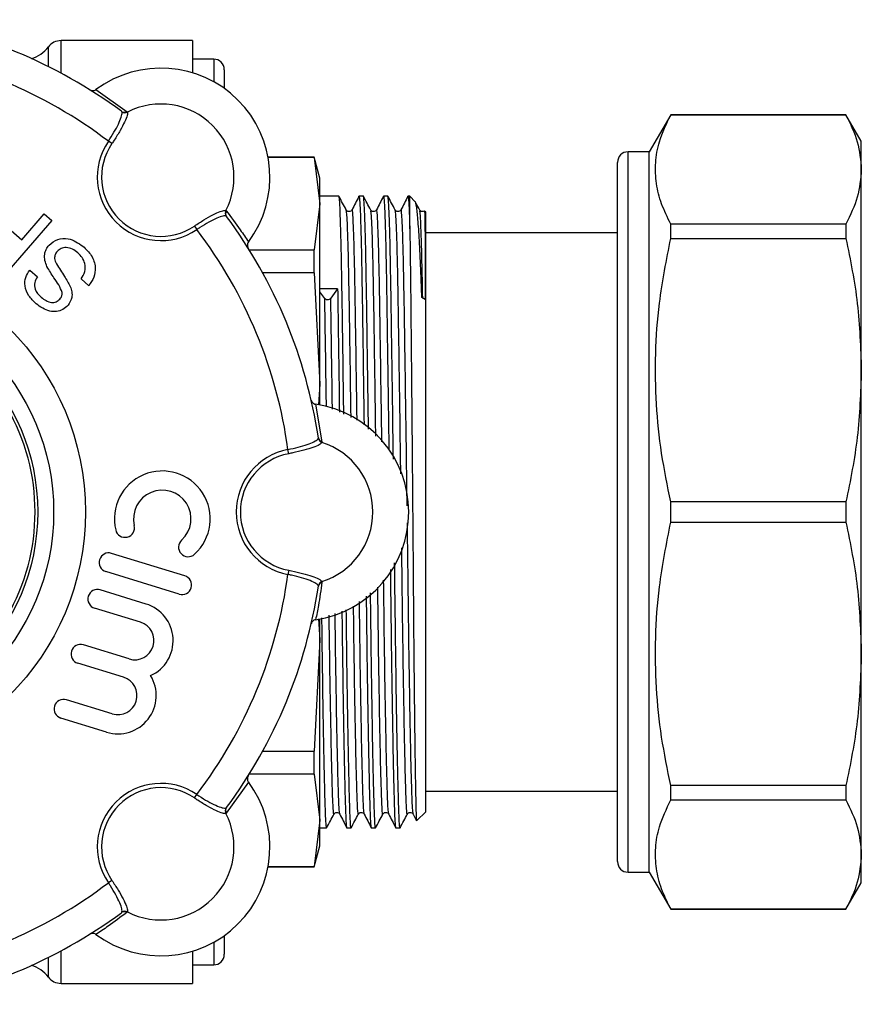
# Model space of a CAD drawing. Units: millimetres. Extents: x 131 to 275, y 83 to 276.
# Drawn here: x 236 to 275, y 87 to 134 of the extents above; entities that cross this region are included whole.
import ezdxf

# ---------------------------------------------------------------- set-up
doc = ezdxf.new("R2010")
doc.units = ezdxf.units.MM

msp = doc.modelspace()

# ---------------------------------------------------------------- linework, layer by layer
at = {"color": 7, "linetype": 'Continuous', "lineweight": 25}
for p, q in [((243.932, 132.94), (237.732, 132.94)), ((243.932, 132.94), (243.932, 131.421)), ((244.932, 132.065), (243.932, 132.065)), ((245.432, 131.565), (245.432, 130.682)), ((239.376, 130.626), (240.844, 129.584)), ((240.6, 129.581), (240.582, 129.601)), ((240.844, 129.584), (240.861, 129.563)), ((266.492, 129.44), (265.482, 127.69)), ((274.76, 129.44), (266.492, 129.44)), ((266.492, 129.434), (266.492, 129.44)), ((266.492, 129.434), (274.76, 129.434)), ((275.482, 128.19), (274.76, 129.44)), ((274.76, 129.44), (274.76, 129.434)), ((240.129, 128.078), (239.964, 128.19)), ((275.482, 126.858), (275.482, 128.19)), ((249.664, 127.44), (247.497, 127.44)), ((249.664, 127.423), (247.5, 127.423)), ((249.932, 126.44), (249.664, 127.44)), ((249.664, 127.423), (249.664, 127.44)), ((249.664, 127.423), (249.932, 125.241)), ((265.482, 127.69), (264.482, 127.69)), ((265.482, 93.69), (265.482, 127.69)), ((263.982, 94.19), (263.982, 127.19)), ((249.932, 125.241), (249.932, 126.44)), ((275.482, 117.387), (275.482, 126.858)), ((250.838, 125.59), (249.932, 125.59)), ((251.993, 125.59), (251.786, 125.59)), ((253.147, 125.59), (252.94, 125.59)), ((254.182, 125.59), (254.095, 125.59)), ((254.441, 125.331), (254.182, 125.59)), ((254.182, 124.05), (254.182, 125.59)), ((249.932, 125.241), (249.664, 123.059)), ((249.932, 116.717), (249.932, 125.241)), ((234.621, 124.631), (235.877, 123.54)), ((235.877, 123.54), (236.939, 124.762)), ((236.939, 124.762), (237.303, 124.446)), ((245.505, 124.919), (245.526, 124.902)), ((245.543, 124.64), (245.523, 124.658)), ((254.932, 124.84), (254.884, 124.888)), ((254.932, 110.69), (254.932, 124.84)), ((237.303, 124.446), (235.063, 121.869)), ((244.02, 124.187), (244.132, 124.022)), ((266.492, 123.606), (266.492, 124.282)), ((274.76, 124.282), (266.492, 124.282)), ((274.76, 124.282), (274.76, 123.606)), ((263.982, 123.865), (254.932, 123.865)), ((266.492, 123.606), (274.76, 123.606)), ((246.613, 123.059), (249.664, 123.059)), ((249.664, 121.984), (249.664, 123.059)), ((236.256, 122.108), (236.62, 121.792)), ((249.664, 121.984), (247.24, 121.984)), ((249.664, 121.984), (249.932, 116.717)), ((239.038, 121.372), (238.675, 121.688)), ((250.173, 120.771), (249.932, 121.087)), ((250.777, 121.23), (250.454, 120.776)), ((254.905, 120.714), (254.753, 120.821)), ((275.482, 103.993), (275.482, 117.387)), ((249.932, 116.717), (249.883, 115.748)), ((249.932, 115.744), (249.932, 116.717)), ((249.74, 115.776), (250.041, 114.001)), ((249.867, 114.171), (249.869, 114.198)), ((250.041, 114.001), (250.039, 113.974)), ((248.471, 113.441), (248.434, 113.638)), ((266.492, 110.212), (266.492, 111.168)), ((274.76, 111.168), (266.492, 111.168)), ((274.76, 111.168), (274.76, 110.212)), ((254.932, 96.54), (254.932, 110.69)), ((266.492, 110.212), (274.76, 110.212)), ((243.569, 107.676), (240.114, 108.739)), ((243.304, 106.812), (239.848, 107.875)), ((248.471, 107.939), (248.434, 107.742)), ((250.039, 107.406), (250.041, 107.379)), ((241.742, 106.347), (239.582, 107.011)), ((249.869, 107.182), (249.867, 107.209)), ((241.476, 105.483), (239.316, 106.147)), ((249.882, 105.651), (249.932, 104.663)), ((249.932, 104.663), (249.932, 105.636)), ((249.932, 104.663), (249.664, 99.396)), ((249.932, 96.139), (249.932, 104.663)), ((240.945, 103.755), (238.785, 104.419)), ((275.482, 94.522), (275.482, 103.993)), ((240.679, 102.891), (238.519, 103.555)), ((263.963, 102.615), (263.982, 102.615)), ((263.963, 102.323), (263.982, 102.323)), ((240.147, 101.163), (237.987, 101.827)), ((263.982, 102.158), (263.963, 102.158)), ((263.963, 101.464), (263.982, 101.464)), ((239.881, 100.299), (237.721, 100.963)), ((263.963, 101.109), (263.982, 101.109)), ((263.982, 100.24), (263.963, 100.24)), ((263.982, 99.682), (263.963, 99.682)), ((263.963, 99.629), (263.982, 99.629)), ((247.24, 99.396), (249.664, 99.396)), ((249.664, 98.321), (249.664, 99.396)), ((263.982, 99.43), (263.963, 99.43)), ((263.963, 99.202), (263.982, 99.202)), ((263.963, 98.778), (263.982, 98.778)), ((249.664, 98.321), (246.613, 98.321)), ((249.664, 98.321), (249.932, 96.139)), ((246.568, 97.946), (245.526, 96.478)), ((266.492, 97.098), (266.492, 97.774)), ((274.76, 97.774), (266.492, 97.774)), ((274.76, 97.774), (274.76, 97.098)), ((244.02, 97.193), (244.132, 97.358)), ((254.932, 97.515), (263.982, 97.515)), ((263.963, 97.318), (263.982, 97.318)), ((245.523, 96.722), (245.543, 96.74)), ((266.492, 97.098), (274.76, 97.098)), ((245.526, 96.478), (245.505, 96.461)), ((254.344, 96.433), (254.502, 96.12)), ((254.518, 96.126), (254.932, 96.54)), ((249.932, 96.139), (249.664, 93.957)), ((249.932, 94.94), (249.932, 96.139)), ((249.932, 95.79), (250.261, 95.79)), ((251.208, 95.79), (251.415, 95.79)), ((252.363, 95.79), (252.57, 95.79)), ((253.517, 95.79), (253.724, 95.79)), ((263.963, 96.084), (263.982, 96.084)), ((249.664, 93.94), (249.932, 94.94)), ((275.482, 93.19), (275.482, 94.522)), ((247.497, 93.94), (249.664, 93.94)), ((247.5, 93.957), (249.664, 93.957)), ((249.664, 93.94), (249.664, 93.957)), ((264.482, 93.69), (265.482, 93.69)), ((265.482, 93.69), (266.492, 91.94)), ((240.129, 93.302), (239.964, 93.19)), ((274.76, 91.94), (275.482, 93.19)), ((240.582, 91.779), (240.6, 91.799)), ((240.861, 91.817), (240.844, 91.796)), ((266.492, 91.94), (266.492, 91.946)), ((274.76, 91.946), (266.492, 91.946)), ((266.492, 91.94), (274.76, 91.94)), ((274.76, 91.946), (274.76, 91.94)), ((245.432, 90.698), (245.432, 89.815)), ((243.932, 89.959), (243.932, 88.44)), ((243.932, 89.315), (244.932, 89.315)), ((237.732, 88.44), (243.932, 88.44))]:
    msp.add_line(p, q, dxfattribs=at)
at = {"color": 8, "linetype": 'Continuous', "lineweight": 25}
for p, q in [((237.732, 131.403), (237.732, 132.94)), ((237.132, 131.714), (237.132, 132.64)), ((244.932, 132.065), (244.932, 130.998)), ((264.482, 93.69), (264.482, 127.69)), ((244.932, 90.382), (244.932, 89.315)), ((237.732, 88.44), (237.732, 89.977)), ((237.132, 88.74), (237.132, 89.666))]:
    msp.add_line(p, q, dxfattribs=at)
at = {"color": 7, "linetype": 'Continuous', "lineweight": 25}
for radius in [12.25, 10.75, 10]:
    msp.add_circle((226.632, 110.69), radius, dxfattribs=at)
for centre, radius, start, end in [((226.632, 110.69), 23.5, 53.5856, 81.4144), ((237.732, 132.19), 0.75, 90, 143.1301), ((226.632, 110.69), 22, 52.7002, 82.2998), ((235.932, 133.54), 1.5, 285.4853, 323.1301), ((244.932, 131.565), 0.5, 0, 90), ((242.442, 126.5), 5.141, 323.3812, 126.6188), ((242.442, 126.5), 3.447, 332.6912, 117.3088), ((240.727, 129.799), 0.245, 233.835, 298.5581), ((240.746, 129.786), 0.251, 234.5133, 297.3817), ((242.442, 126.5), 3, 145.7086, 304.2914), ((242.442, 126.5), 2.8, 145.7086, 304.2914), ((264.482, 127.19), 0.5, 90, 180), ((245.728, 124.804), 0.251, 152.6183, 215.4867), ((245.741, 124.785), 0.245, 151.4419, 216.165), ((226.632, 110.69), 23.5, 8.5856, 36.4144), ((226.632, 110.69), 22, 7.7002, 37.2998), ((250.311, 120.902), 0.19, 223.3419, 318.5945), ((248.991, 110.69), 5.141, 278.3812, 81.6188), ((226.632, 110.69), 9.875, 330, 30), ((250.114, 114.213), 0.251, 189.5133, 252.3817), ((250.111, 114.236), 0.245, 188.835, 253.5581), ((248.991, 110.69), 3.447, 287.6912, 72.3088), ((248.991, 110.69), 3, 100.7086, 259.2914), ((248.991, 110.69), 2.8, 100.7086, 259.2914), ((242.506, 110.367), 2.26, 312.3775, 193.4225), ((242.506, 110.367), 1.356, 312.3775, 193.4225), ((240.748, 109.948), 0.452, 193.4225, 13.4225), ((243.725, 109.032), 0.452, 132.3775, 312.3775), ((239.981, 108.307), 0.452, 72.9, 252.9), ((243.437, 107.244), 0.452, 252.9, 72.9), ((226.632, 110.69), 22, 322.7002, 352.2998), ((250.114, 107.167), 0.251, 107.6183, 170.4867), ((250.111, 107.144), 0.245, 106.4419, 171.165), ((239.449, 106.579), 0.452, 72.9, 252.9), ((226.632, 110.69), 23.5, 323.5856, 351.4144), ((241.21, 104.619), 1.808, 294.3096, 72.9), ((241.21, 104.619), 0.904, 252.9, 72.9), ((238.652, 103.987), 0.452, 72.9, 252.9), ((240.413, 102.027), 1.808, 252.9, 31.4904), ((240.413, 102.027), 0.904, 252.9, 72.9), ((237.854, 101.395), 0.452, 72.9, 252.9), ((242.442, 94.88), 5.141, 233.3812, 36.6188), ((242.442, 94.88), 3, 55.7086, 214.2914), ((242.442, 94.88), 2.8, 55.7086, 214.2914), ((245.728, 96.576), 0.251, 144.5133, 207.3817), ((245.741, 96.595), 0.245, 143.835, 208.5581), ((242.442, 94.88), 3.447, 242.6912, 27.3088), ((264.482, 94.19), 0.5, 180, 270), ((226.632, 110.69), 22, 277.7002, 307.2998), ((226.632, 110.69), 23.5, 278.5856, 306.4144), ((240.727, 91.581), 0.245, 61.4419, 126.165), ((240.746, 91.594), 0.251, 62.6183, 125.4867), ((244.932, 89.815), 0.5, 270, 0), ((235.932, 87.84), 1.5, 36.8699, 74.5147), ((237.732, 89.19), 0.75, 216.8699, 270)]:
    msp.add_arc(centre, radius, start, end, dxfattribs=at)
msp.add_ellipse((250.314, 110.69), major_axis=(1149.464, 10.537), ratio=0.009165, start_param=1.57031, end_param=1.571045, dxfattribs=at)
for points, knots in [([(239.089, 130.616), (239.115, 130.603), (239.168, 130.578), (239.256, 130.574), (239.327, 130.594), (239.363, 130.618), (239.376, 130.626)], [0, 0, 0, 0, 0.285689, 0.571459, 0.854849, 1, 1, 1, 1]), ([(239.964, 128.19), (240.055, 128.332), (240.237, 128.615), (240.448, 129.015), (240.583, 129.34), (240.621, 129.517), (240.605, 129.567), (240.6, 129.581)], [0, 0, 0, 0, 0.224196, 0.448278, 0.675176, 0.905255, 1, 1, 1, 1]), ([(240.861, 129.563), (240.864, 129.518), (240.87, 129.428), (240.742, 129.113), (240.53, 128.707), (240.306, 128.341), (240.166, 128.132), (240.129, 128.078)], [0, 0, 0, 0, 0.230347, 0.460698, 0.690709, 0.918825, 1, 1, 1, 1]), ([(266.492, 124.282), (266.337, 124.598), (266.027, 125.23), (265.785, 126.199), (265.749, 127.181), (265.936, 128.267), (266.292, 129.013), (266.492, 129.434)], [0, 0, 0, 0, 0.185854, 0.371667, 0.562161, 0.752667, 1, 1, 1, 1]), ([(274.76, 129.434), (274.967, 129.01), (275.381, 128.159), (275.448, 127.293), (275.482, 126.858)], [0, 0, 0, 0, 0.497482, 1, 1, 1, 1]), ([(275.482, 126.858), (275.448, 126.42), (275.38, 125.555), (274.965, 124.703), (274.76, 124.282)], [0, 0, 0, 0, 0.505309, 1, 1, 1, 1]), ([(251.186, 124.944), (251.128, 125.053), (251.012, 125.27), (250.896, 125.486), (250.838, 125.595)], [0, 0, 0, 0, 0.499996, 1, 1, 1, 1]), ([(251.07, 115.309), (251.06, 116.052), (251.04, 117.526), (251.011, 119.511), (250.984, 121.263), (250.958, 122.764), (250.929, 123.998), (250.898, 124.91), (250.868, 125.486), (250.848, 125.553), (250.838, 125.585)], [0, 0, 0, 0, 0.127206, 0.252466, 0.374149, 0.495832, 0.621092, 0.74849, 0.876435, 1, 1, 1, 1]), ([(251.781, 125.586), (251.727, 125.479), (251.619, 125.266), (251.511, 125.054), (251.457, 124.947)], [0, 0, 0, 0, 0.500004, 1, 1, 1, 1]), ([(251.781, 125.566), (251.782, 125.575), (251.793, 125.655), (251.815, 125.452), (251.846, 124.925), (251.876, 124.001), (251.905, 122.772), (251.931, 121.271), (251.958, 119.523), (251.987, 117.526), (252.009, 115.92), (252.022, 114.971), (252.024, 114.797)], [0, 0, 0, 0, 0.014717, 0.135815, 0.257952, 0.379567, 0.499139, 0.615298, 0.731457, 0.85103, 0.972645, 1, 1, 1, 1]), ([(252.34, 124.944), (252.282, 125.053), (252.166, 125.27), (252.05, 125.486), (251.992, 125.595)], [0, 0, 0, 0, 0.499996, 1, 1, 1, 1]), ([(252.234, 114.597), (252.231, 114.834), (252.218, 115.847), (252.194, 117.516), (252.165, 119.513), (252.139, 121.262), (252.112, 122.764), (252.083, 123.998), (252.053, 124.91), (252.022, 125.486), (252.002, 125.553), (251.993, 125.585)], [0, 0, 0, 0, 0.03754, 0.160132, 0.280666, 0.397759, 0.514852, 0.635386, 0.757979, 0.881097, 1, 1, 1, 1]), ([(252.936, 125.586), (252.882, 125.479), (252.774, 125.266), (252.666, 125.054), (252.612, 124.947)], [0, 0, 0, 0, 0.500004, 1, 1, 1, 1]), ([(252.936, 125.566), (252.937, 125.575), (252.948, 125.655), (252.969, 125.452), (253, 124.925), (253.031, 124.001), (253.06, 122.772), (253.086, 121.271), (253.112, 119.522), (253.141, 117.529), (253.169, 115.535), (253.187, 114.181), (253.195, 113.606)], [0, 0, 0, 0, 0.013851, 0.127822, 0.24277, 0.357227, 0.469762, 0.579085, 0.688407, 0.800943, 0.9154, 1, 1, 1, 1]), ([(253.495, 124.944), (253.437, 125.053), (253.321, 125.27), (253.205, 125.486), (253.147, 125.595)], [0, 0, 0, 0, 0.499996, 1, 1, 1, 1]), ([(253.407, 113.183), (253.398, 113.897), (253.378, 115.39), (253.349, 117.519), (253.32, 119.512), (253.293, 121.263), (253.267, 122.764), (253.238, 123.998), (253.207, 124.91), (253.177, 125.486), (253.157, 125.553), (253.147, 125.585)], [0, 0, 0, 0, 0.1045666, 0.2186217, 0.3307617, 0.4397, 0.5486383, 0.6607782, 0.7748333, 0.8893775, 1, 1, 1, 1]), ([(254.09, 125.586), (254.036, 125.479), (253.928, 125.266), (253.82, 125.054), (253.766, 124.947)], [0, 0, 0, 0, 0.500004, 1, 1, 1, 1]), ([(254.09, 125.566), (254.091, 125.575), (254.102, 125.655), (254.124, 125.448), (254.154, 124.957), (254.173, 124.341), (254.182, 124.05)], [0, 0, 0, 0, 0.0400733, 0.369803, 0.7023602, 1, 1, 1, 1]), ([(254.753, 120.821), (254.739, 121.208), (254.704, 122.161), (254.645, 123.397), (254.577, 124.459), (254.508, 125.092), (254.462, 125.374), (254.44, 125.329), (254.439, 125.328)], [0, 0, 0, 0, 0.145714, 0.358044, 0.570373, 0.782702, 0.99503, 1, 1, 1, 1]), ([(254.649, 124.944), (254.591, 125.053), (254.527, 125.172), (254.464, 125.291), (254.458, 125.302)], [0, 0, 0, 0, 0.909292, 1, 1, 1, 1]), ([(244.02, 124.187), (244.173, 124.288), (244.479, 124.489), (244.908, 124.728), (245.254, 124.886), (245.439, 124.935), (245.49, 124.923), (245.505, 124.919)], [0, 0, 0, 0, 0.224732, 0.449379, 0.676273, 0.905568, 1, 1, 1, 1]), ([(245.523, 124.658), (245.479, 124.664), (245.392, 124.676), (245.093, 124.568), (244.712, 124.38), (244.372, 124.18), (244.181, 124.054), (244.132, 124.022)], [0, 0, 0, 0, 0.231426, 0.462857, 0.693872, 0.92237, 1, 1, 1, 1]), ([(245.526, 124.902), (245.751, 124.604), (246.116, 124.121), (246.443, 123.625), (246.568, 123.434)], [0, 0, 0, 0, 0.6148855, 1, 1, 1, 1]), ([(251.457, 124.947), (251.44, 124.923), (251.406, 124.875), (251.266, 124.852), (251.217, 124.909), (251.186, 124.944)], [0, 0, 0, 0, 0.282031, 0.5486259, 1, 1, 1, 1]), ([(252.612, 124.947), (252.595, 124.923), (252.561, 124.875), (252.42, 124.852), (252.371, 124.909), (252.34, 124.944)], [0, 0, 0, 0, 0.282031, 0.548626, 1, 1, 1, 1]), ([(253.766, 124.947), (253.749, 124.923), (253.715, 124.875), (253.575, 124.852), (253.526, 124.909), (253.495, 124.944)], [0, 0, 0, 0, 0.282031, 0.548626, 1, 1, 1, 1]), ([(254.868, 124.893), (254.864, 124.89), (254.842, 124.865), (254.725, 124.855), (254.679, 124.91), (254.649, 124.944)], [0, 0, 0, 0, 0.059951, 0.409008, 1, 1, 1, 1]), ([(254.877, 124.881), (254.878, 124.881), (254.881, 124.882), (254.885, 124.815), (254.889, 124.706), (254.893, 124.516), (254.897, 124.245), (254.9, 123.966), (254.902, 123.681), (254.904, 123.389), (254.905, 123.094), (254.906, 122.795), (254.907, 122.492), (254.907, 122.187), (254.907, 121.878), (254.907, 121.565), (254.906, 121.248), (254.906, 120.964), (254.905, 120.784), (254.905, 120.714)], [0, 0, 0, 0, 0.072298, 0.130023, 0.193219, 0.301352, 0.387735, 0.46209, 0.528513, 0.589219, 0.64558, 0.698524, 0.74872, 0.796674, 0.842789, 0.887399, 0.930791, 0.973228, 1, 1, 1, 1]), ([(237.163, 123.284), (237.292, 123.392), (237.552, 123.607), (238.186, 123.631), (238.544, 123.385), (238.763, 123.235)], [0, 0, 0, 0, 0.279942, 0.56008, 1, 1, 1, 1]), ([(254.182, 124.05), (254.187, 123.784), (254.196, 123.253), (254.209, 122.258), (254.224, 120.951), (254.241, 119.247), (254.261, 117.105), (254.282, 114.789), (254.304, 112.363), (254.325, 109.895), (254.344, 107.457), (254.362, 105.119), (254.383, 102.943), (254.404, 100.986), (254.425, 99.298), (254.446, 97.929), (254.466, 96.906), (254.484, 96.305), (254.498, 96.058), (254.506, 96.129), (254.507, 96.137)], [0, 0, 0, 0, 0.042055, 0.08411, 0.126165, 0.188384, 0.250603, 0.312821, 0.37504, 0.437259, 0.499477, 0.56129, 0.622972, 0.684654, 0.746335, 0.808017, 0.869699, 0.931135, 0.99228, 1, 1, 1, 1]), ([(237.068, 122.272), (237.03, 122.366), (236.954, 122.554), (236.943, 122.841), (237.018, 123.094), (237.115, 123.221), (237.163, 123.284)], [0, 0, 0, 0, 0.280371, 0.559909, 0.779859, 1, 1, 1, 1]), ([(238.521, 122.924), (238.439, 122.986), (238.276, 123.111), (237.995, 123.189), (237.725, 123.145), (237.603, 123.039), (237.541, 122.986)], [0, 0, 0, 0, 0.280917, 0.560813, 0.780502, 1, 1, 1, 1]), ([(238.763, 123.235), (238.907, 123.097), (239.193, 122.821), (239.382, 122.278), (239.304, 121.759), (239.127, 121.501), (239.038, 121.372)], [0, 0, 0, 0, 0.280814, 0.559563, 0.77962, 1, 1, 1, 1]), ([(246.568, 123.434), (246.554, 123.409), (246.525, 123.361), (246.515, 123.275), (246.529, 123.202), (246.55, 123.162), (246.558, 123.147)], [0, 0, 0, 0, 0.277231, 0.554325, 0.834872, 1, 1, 1, 1]), ([(266.492, 111.168), (266.337, 111.931), (266.027, 113.457), (265.785, 115.797), (265.749, 118.166), (265.936, 120.789), (266.292, 122.589), (266.492, 123.606)], [0, 0, 0, 0, 0.185854, 0.371667, 0.562161, 0.752667, 1, 1, 1, 1]), ([(274.76, 123.606), (274.967, 122.583), (275.381, 120.528), (275.448, 118.437), (275.482, 117.387)], [0, 0, 0, 0, 0.497482, 1, 1, 1, 1]), ([(237.541, 122.986), (237.507, 122.938), (237.438, 122.842), (237.414, 122.624), (237.476, 122.484), (237.513, 122.399)], [0, 0, 0, 0, 0.280089, 0.55997, 1, 1, 1, 1]), ([(238.675, 121.688), (238.746, 121.799), (238.887, 122.02), (238.882, 122.4), (238.738, 122.707), (238.593, 122.851), (238.521, 122.924)], [0, 0, 0, 0, 0.280632, 0.558674, 0.779197, 1, 1, 1, 1]), ([(237.781, 121.046), (237.733, 121.17), (237.637, 121.419), (237.344, 121.796), (237.173, 122.092), (237.068, 122.272)], [0, 0, 0, 0, 0.278733, 0.5593629, 1, 1, 1, 1]), ([(237.513, 122.399), (237.643, 122.205), (237.874, 121.858), (238.075, 121.494), (238.163, 121.333)], [0, 0, 0, 0, 0.560229, 1, 1, 1, 1]), ([(236.551, 120.518), (236.43, 120.637), (236.19, 120.874), (236.001, 121.323), (236.037, 121.772), (236.183, 121.996), (236.256, 122.108)], [0, 0, 0, 0, 0.2807972, 0.5601508, 0.7798767, 1, 1, 1, 1]), ([(236.62, 121.792), (236.567, 121.703), (236.461, 121.526), (236.485, 121.134), (236.678, 120.944), (236.795, 120.827)], [0, 0, 0, 0, 0.281097, 0.560287, 1, 1, 1, 1]), ([(238.163, 121.333), (238.192, 121.25), (238.251, 121.084), (238.259, 120.759), (238.135, 120.564), (238.059, 120.446)], [0, 0, 0, 0, 0.281445, 0.562273, 1, 1, 1, 1]), ([(237.675, 120.738), (237.713, 120.79), (237.779, 120.882), (237.78, 120.996), (237.781, 121.046)], [0, 0, 0, 0, 0.559617, 1, 1, 1, 1]), ([(250.777, 121.23), (250.786, 120.67), (250.803, 119.532), (250.832, 117.56), (250.852, 116.116), (250.862, 115.401)], [0, 0, 0, 0, 0.329355, 0.66839, 1, 1, 1, 1]), ([(238.059, 120.446), (237.982, 120.374), (237.826, 120.23), (237.517, 120.133), (237.051, 120.161), (236.757, 120.371), (236.551, 120.518)], [0, 0, 0, 0, 0.1870287, 0.3741238, 0.5611402, 1, 1, 1, 1]), ([(236.795, 120.827), (236.868, 120.769), (237.012, 120.652), (237.261, 120.563), (237.509, 120.592), (237.62, 120.689), (237.675, 120.738)], [0, 0, 0, 0, 0.28129, 0.56082, 0.78068, 1, 1, 1, 1]), ([(275.482, 117.387), (275.448, 116.331), (275.38, 114.241), (274.965, 112.185), (274.76, 111.168)], [0, 0, 0, 0, 0.505309, 1, 1, 1, 1]), ([(249.531, 115.971), (249.54, 115.944), (249.559, 115.889), (249.619, 115.824), (249.683, 115.788), (249.726, 115.779), (249.74, 115.776)], [0, 0, 0, 0, 0.2856894, 0.5714588, 0.8548493, 1, 1, 1, 1]), ([(248.434, 113.638), (248.598, 113.674), (248.927, 113.745), (249.359, 113.879), (249.684, 114.012), (249.836, 114.111), (249.86, 114.158), (249.867, 114.171)], [0, 0, 0, 0, 0.224196, 0.448278, 0.675176, 0.905255, 1, 1, 1, 1]), ([(250.039, 113.974), (250.009, 113.94), (249.949, 113.872), (249.636, 113.739), (249.199, 113.603), (248.782, 113.502), (248.535, 113.454), (248.471, 113.441)], [0, 0, 0, 0, 0.230347, 0.460698, 0.690709, 0.918825, 1, 1, 1, 1]), ([(266.492, 97.774), (266.337, 98.537), (266.027, 100.063), (265.785, 102.403), (265.749, 104.772), (265.936, 107.395), (266.292, 109.195), (266.492, 110.212)], [0, 0, 0, 0, 0.1858544, 0.3716668, 0.5621609, 0.7526671, 1, 1, 1, 1]), ([(274.76, 110.212), (274.967, 109.189), (275.381, 107.134), (275.448, 105.043), (275.482, 103.993)], [0, 0, 0, 0, 0.497482, 1, 1, 1, 1]), ([(253.724, 95.795), (253.724, 95.793), (253.714, 95.732), (253.695, 95.945), (253.67, 96.45), (253.642, 97.336), (253.613, 98.557), (253.582, 100.105), (253.551, 101.922), (253.522, 103.938), (253.494, 106.071), (253.477, 107.558), (253.468, 108.292)], [0, 0, 0, 0, 0.002934, 0.113614, 0.221201, 0.330816, 0.443212, 0.557052, 0.670892, 0.783288, 0.892903, 1, 1, 1, 1]), ([(248.471, 107.939), (248.65, 107.902), (249.009, 107.828), (249.482, 107.693), (249.837, 107.56), (250.003, 107.464), (250.031, 107.419), (250.039, 107.406)], [0, 0, 0, 0, 0.224732, 0.449379, 0.676273, 0.905568, 1, 1, 1, 1]), ([(253.265, 107.972), (253.272, 107.349), (253.288, 105.976), (253.314, 103.949), (253.344, 101.932), (253.375, 100.113), (253.405, 98.564), (253.435, 97.342), (253.462, 96.454), (253.488, 95.947), (253.507, 95.732), (253.517, 95.794), (253.517, 95.796)], [0, 0, 0, 0, 0.092237, 0.203604, 0.317796, 0.433454, 0.549113, 0.663305, 0.774672, 0.883977, 0.996426, 1, 1, 1, 1]), ([(249.867, 107.209), (249.84, 107.244), (249.786, 107.314), (249.499, 107.449), (249.096, 107.586), (248.715, 107.685), (248.49, 107.731), (248.434, 107.742)], [0, 0, 0, 0, 0.231426, 0.462857, 0.693872, 0.92237, 1, 1, 1, 1]), ([(250.041, 107.379), (249.99, 107.01), (249.906, 106.41), (249.787, 105.828), (249.74, 105.604)], [0, 0, 0, 0, 0.614886, 1, 1, 1, 1]), ([(252.125, 106.711), (252.128, 106.513), (252.139, 105.567), (252.16, 103.952), (252.189, 101.931), (252.22, 100.114), (252.251, 98.564), (252.28, 97.342), (252.308, 96.454), (252.334, 95.947), (252.352, 95.732), (252.363, 95.794), (252.363, 95.796)], [0, 0, 0, 0, 0.0314019, 0.1502322, 0.2720768, 0.3954865, 0.5188963, 0.6407409, 0.7595711, 0.8762021, 0.9961867, 1, 1, 1, 1]), ([(252.57, 95.795), (252.57, 95.793), (252.56, 95.732), (252.541, 95.945), (252.515, 96.45), (252.488, 97.336), (252.458, 98.557), (252.427, 100.105), (252.397, 101.921), (252.367, 103.941), (252.345, 105.612), (252.334, 106.615), (252.331, 106.871)], [0, 0, 0, 0, 0.003154, 0.122128, 0.237776, 0.355605, 0.476424, 0.598794, 0.721164, 0.841982, 0.959812, 1, 1, 1, 1]), ([(250.979, 106.012), (250.988, 105.329), (251.006, 103.909), (251.035, 101.934), (251.066, 100.113), (251.096, 98.564), (251.126, 97.342), (251.153, 96.454), (251.179, 95.947), (251.198, 95.732), (251.208, 95.794), (251.208, 95.796)], [0, 0, 0, 0, 0.117171, 0.243756, 0.371968, 0.500179, 0.626764, 0.750217, 0.871386, 0.996038, 1, 1, 1, 1]), ([(251.415, 95.795), (251.415, 95.793), (251.405, 95.732), (251.386, 95.945), (251.361, 96.45), (251.333, 97.336), (251.304, 98.557), (251.273, 100.104), (251.242, 101.923), (251.213, 103.923), (251.194, 105.37), (251.186, 106.08)], [0, 0, 0, 0, 0.003291, 0.127452, 0.248143, 0.371109, 0.497194, 0.6249, 0.752605, 0.87869, 1, 1, 1, 1]), ([(249.74, 105.604), (249.713, 105.597), (249.658, 105.583), (249.59, 105.529), (249.548, 105.468), (249.536, 105.425), (249.531, 105.409)], [0, 0, 0, 0, 0.277231, 0.554325, 0.834872, 1, 1, 1, 1]), ([(250.261, 95.795), (250.261, 95.793), (250.251, 95.732), (250.232, 95.945), (250.206, 96.45), (250.179, 97.336), (250.149, 98.557), (250.118, 100.104), (250.088, 101.924), (250.06, 103.803), (250.043, 105.12), (250.036, 105.701)], [0, 0, 0, 0, 0.003365, 0.130304, 0.253695, 0.379413, 0.508321, 0.638884, 0.769447, 0.898354, 1, 1, 1, 1]), ([(275.482, 103.993), (275.448, 102.937), (275.38, 100.847), (274.965, 98.791), (274.76, 97.774)], [0, 0, 0, 0, 0.505309, 1, 1, 1, 1]), ([(246.558, 98.233), (246.545, 98.207), (246.52, 98.154), (246.516, 98.066), (246.536, 97.995), (246.56, 97.959), (246.568, 97.946)], [0, 0, 0, 0, 0.285689, 0.571459, 0.854849, 1, 1, 1, 1]), ([(245.505, 96.461), (245.46, 96.458), (245.37, 96.452), (245.055, 96.58), (244.649, 96.792), (244.283, 97.016), (244.074, 97.156), (244.02, 97.193)], [0, 0, 0, 0, 0.230347, 0.460698, 0.690709, 0.918825, 1, 1, 1, 1]), ([(244.132, 97.358), (244.274, 97.267), (244.557, 97.085), (244.957, 96.874), (245.282, 96.739), (245.459, 96.701), (245.509, 96.717), (245.523, 96.722)], [0, 0, 0, 0, 0.224196, 0.448278, 0.675176, 0.905255, 1, 1, 1, 1]), ([(266.492, 91.946), (266.337, 92.262), (266.027, 92.894), (265.785, 93.864), (265.749, 94.845), (265.936, 95.931), (266.292, 96.677), (266.492, 97.098)], [0, 0, 0, 0, 0.185854, 0.371667, 0.562161, 0.752667, 1, 1, 1, 1]), ([(274.76, 97.098), (274.967, 96.675), (275.381, 95.823), (275.448, 94.957), (275.482, 94.522)], [0, 0, 0, 0, 0.497482, 1, 1, 1, 1]), ([(250.261, 95.785), (250.319, 95.894), (250.434, 96.11), (250.55, 96.327), (250.608, 96.436)], [0, 0, 0, 0, 0.5000041, 1, 1, 1, 1]), ([(250.608, 96.436), (250.639, 96.471), (250.689, 96.528), (250.829, 96.505), (250.863, 96.457), (250.88, 96.433)], [0, 0, 0, 0, 0.451374, 0.717969, 1, 1, 1, 1]), ([(250.88, 96.433), (250.934, 96.326), (251.042, 96.114), (251.15, 95.901), (251.204, 95.794)], [0, 0, 0, 0, 0.499996, 1, 1, 1, 1]), ([(251.415, 95.785), (251.473, 95.894), (251.589, 96.11), (251.705, 96.327), (251.763, 96.436)], [0, 0, 0, 0, 0.5000041, 1, 1, 1, 1]), ([(251.763, 96.436), (251.794, 96.471), (251.843, 96.528), (251.983, 96.505), (252.017, 96.457), (252.035, 96.433)], [0, 0, 0, 0, 0.4513741, 0.717969, 1, 1, 1, 1]), ([(252.035, 96.433), (252.089, 96.326), (252.197, 96.114), (252.304, 95.901), (252.358, 95.794)], [0, 0, 0, 0, 0.499996, 1, 1, 1, 1]), ([(252.57, 95.785), (252.628, 95.894), (252.743, 96.11), (252.859, 96.327), (252.917, 96.436)], [0, 0, 0, 0, 0.500004, 1, 1, 1, 1]), ([(252.917, 96.436), (252.948, 96.471), (252.998, 96.528), (253.138, 96.505), (253.172, 96.457), (253.189, 96.433)], [0, 0, 0, 0, 0.451374, 0.717969, 1, 1, 1, 1]), ([(253.189, 96.433), (253.243, 96.326), (253.351, 96.114), (253.459, 95.901), (253.513, 95.794)], [0, 0, 0, 0, 0.499996, 1, 1, 1, 1]), ([(253.724, 95.785), (253.782, 95.894), (253.898, 96.11), (254.014, 96.327), (254.072, 96.436)], [0, 0, 0, 0, 0.500004, 1, 1, 1, 1]), ([(254.072, 96.436), (254.103, 96.471), (254.152, 96.528), (254.292, 96.505), (254.326, 96.457), (254.344, 96.433)], [0, 0, 0, 0, 0.451374, 0.717969, 1, 1, 1, 1]), ([(275.482, 94.522), (275.448, 94.085), (275.38, 93.219), (274.965, 92.367), (274.76, 91.946)], [0, 0, 0, 0, 0.505309, 1, 1, 1, 1]), ([(240.6, 91.799), (240.606, 91.843), (240.618, 91.93), (240.51, 92.229), (240.322, 92.61), (240.122, 92.95), (239.996, 93.141), (239.964, 93.19)], [0, 0, 0, 0, 0.231426, 0.462857, 0.693872, 0.92237, 1, 1, 1, 1]), ([(240.129, 93.302), (240.23, 93.149), (240.431, 92.843), (240.67, 92.414), (240.828, 92.068), (240.877, 91.883), (240.865, 91.832), (240.861, 91.817)], [0, 0, 0, 0, 0.224732, 0.449379, 0.676273, 0.905568, 1, 1, 1, 1]), ([(240.844, 91.796), (240.546, 91.571), (240.063, 91.206), (239.567, 90.879), (239.376, 90.754)], [0, 0, 0, 0, 0.614886, 1, 1, 1, 1]), ([(239.376, 90.754), (239.351, 90.768), (239.303, 90.797), (239.217, 90.807), (239.144, 90.793), (239.104, 90.772), (239.089, 90.764)], [0, 0, 0, 0, 0.277231, 0.554325, 0.834872, 1, 1, 1, 1])]:
    msp.add_open_spline(points, degree=3, knots=knots, dxfattribs=at)
at = {"color": 8, "linetype": 'Continuous', "lineweight": 25}
for points, knots in [([(251.695, 115.031), (251.69, 115.42), (251.671, 116.717), (251.641, 118.689), (251.608, 120.84), (251.575, 122.602), (251.538, 123.953), (251.499, 124.739), (251.472, 125.048), (251.459, 124.933), (251.458, 124.922)], [0, 0, 0, 0, 0.066026, 0.220166, 0.369385, 0.518605, 0.672745, 0.828944, 0.984107, 1, 1, 1, 1]), ([(252.864, 113.996), (252.854, 114.736), (252.831, 116.389), (252.796, 118.693), (252.763, 120.839), (252.729, 122.602), (252.692, 123.953), (252.654, 124.739), (252.626, 125.048), (252.613, 124.933), (252.612, 124.922)], [0, 0, 0, 0, 0.118193, 0.2637233, 0.4046082, 0.5454932, 0.6910235, 0.8384984, 0.9849946, 1, 1, 1, 1]), ([(254.059, 110.974), (254.048, 111.806), (254.025, 113.591), (253.988, 116.212), (253.95, 118.695), (253.917, 120.839), (253.884, 122.602), (253.847, 123.953), (253.808, 124.739), (253.781, 125.048), (253.768, 124.933), (253.767, 124.922)], [0, 0, 0, 0, 0.110971, 0.238351, 0.36405, 0.485738, 0.607426, 0.733126, 0.860505, 0.987039, 1, 1, 1, 1]), ([(251.412, 115.157), (251.407, 115.502), (251.39, 116.754), (251.36, 118.684), (251.327, 120.834), (251.294, 122.602), (251.256, 123.93), (251.22, 124.764), (251.196, 124.864), (251.186, 124.909)], [0, 0, 0, 0, 0.061411, 0.222955, 0.379343, 0.53573, 0.697274, 0.860977, 1, 1, 1, 1]), ([(252.579, 114.268), (252.57, 114.914), (252.548, 116.472), (252.515, 118.687), (252.482, 120.833), (252.448, 122.602), (252.411, 123.93), (252.374, 124.764), (252.351, 124.864), (252.34, 124.909)], [0, 0, 0, 0, 0.108875, 0.26225, 0.410729, 0.559208, 0.712583, 0.868007, 1, 1, 1, 1]), ([(253.758, 112.485), (253.754, 112.807), (253.737, 114.081), (253.707, 116.205), (253.669, 118.691), (253.636, 120.832), (253.603, 122.602), (253.565, 123.93), (253.529, 124.764), (253.505, 124.864), (253.495, 124.909)], [0, 0, 0, 0, 0.047923, 0.189317, 0.328847, 0.463923, 0.598999, 0.738528, 0.879922, 1, 1, 1, 1]), ([(254.791, 120.771), (254.78, 121.381), (254.757, 122.619), (254.72, 123.925), (254.683, 124.765), (254.66, 124.864), (254.649, 124.909)], [0, 0, 0, 0, 0.251971, 0.51225, 0.776007, 1, 1, 1, 1]), ([(250.25, 115.673), (250.248, 115.844), (250.233, 116.918), (250.206, 118.7), (250.184, 120.088), (250.173, 120.771)], [0, 0, 0, 0, 0.087589, 0.551194, 1, 1, 1, 1]), ([(250.533, 115.547), (250.53, 115.762), (250.514, 116.881), (250.487, 118.705), (250.465, 120.093), (250.454, 120.776)], [0, 0, 0, 0, 0.107542, 0.561008, 1, 1, 1, 1]), ([(254.344, 96.458), (254.333, 96.51), (254.311, 96.619), (254.28, 97.43), (254.244, 98.731), (254.206, 100.54), (254.168, 102.747), (254.131, 105.225), (254.101, 107.734), (254.079, 109.411), (254.07, 110.185)], [0, 0, 0, 0, 0.115098, 0.240907, 0.370933, 0.50356, 0.636186, 0.766212, 0.892021, 1, 1, 1, 1]), ([(254.072, 96.471), (254.07, 96.456), (254.056, 96.343), (254.031, 96.654), (253.999, 97.415), (253.963, 98.737), (253.925, 100.538), (253.886, 102.746), (253.85, 105.224), (253.825, 107.346), (253.808, 108.625), (253.803, 109.004)], [0, 0, 0, 0, 0.019595, 0.151162, 0.279849, 0.41285, 0.548511, 0.684171, 0.817172, 0.945859, 1, 1, 1, 1]), ([(253.189, 96.458), (253.179, 96.51), (253.157, 96.619), (253.126, 97.43), (253.089, 98.732), (253.051, 100.539), (253.013, 102.75), (252.979, 105.092), (252.958, 106.735), (252.949, 107.474)], [0, 0, 0, 0, 0.1319133, 0.2761017, 0.4251234, 0.5771255, 0.7291276, 0.8781493, 1, 1, 1, 1]), ([(252.917, 96.471), (252.916, 96.456), (252.901, 96.343), (252.877, 96.654), (252.845, 97.415), (252.808, 98.737), (252.77, 100.537), (252.732, 102.75), (252.699, 104.984), (252.68, 106.512), (252.672, 107.137)], [0, 0, 0, 0, 0.02155, 0.166239, 0.307761, 0.454027, 0.603218, 0.752409, 0.898675, 1, 1, 1, 1]), ([(252.035, 96.458), (252.024, 96.51), (252.002, 96.619), (251.971, 97.43), (251.935, 98.732), (251.897, 100.538), (251.859, 102.753), (251.828, 104.771), (251.813, 106.067), (251.808, 106.463)], [0, 0, 0, 0, 0.139781, 0.292568, 0.450478, 0.611545, 0.772613, 0.930522, 1, 1, 1, 1]), ([(251.763, 96.471), (251.761, 96.456), (251.747, 96.343), (251.722, 96.654), (251.69, 97.415), (251.654, 98.737), (251.616, 100.536), (251.577, 102.753), (251.548, 104.701), (251.533, 105.923), (251.529, 106.246)], [0, 0, 0, 0, 0.022652, 0.174747, 0.323512, 0.477263, 0.63409, 0.790917, 0.944668, 1, 1, 1, 1]), ([(250.608, 96.471), (250.607, 96.456), (250.592, 96.343), (250.568, 96.654), (250.536, 97.415), (250.499, 98.737), (250.461, 100.535), (250.423, 102.755), (250.396, 104.563), (250.382, 105.637), (250.38, 105.815)], [0, 0, 0, 0, 0.023229, 0.179194, 0.331745, 0.48941, 0.650228, 0.811046, 0.968711, 1, 1, 1, 1]), ([(250.88, 96.458), (250.87, 96.51), (250.848, 96.619), (250.817, 97.43), (250.78, 98.732), (250.742, 100.537), (250.704, 102.756), (250.676, 104.593), (250.663, 105.699), (250.66, 105.907)], [0, 0, 0, 0, 0.144527, 0.302502, 0.465773, 0.63231, 0.798846, 0.962117, 1, 1, 1, 1])]:
    msp.add_open_spline(points, degree=3, knots=knots, dxfattribs=at)

doc.saveas('drawing.dxf')
